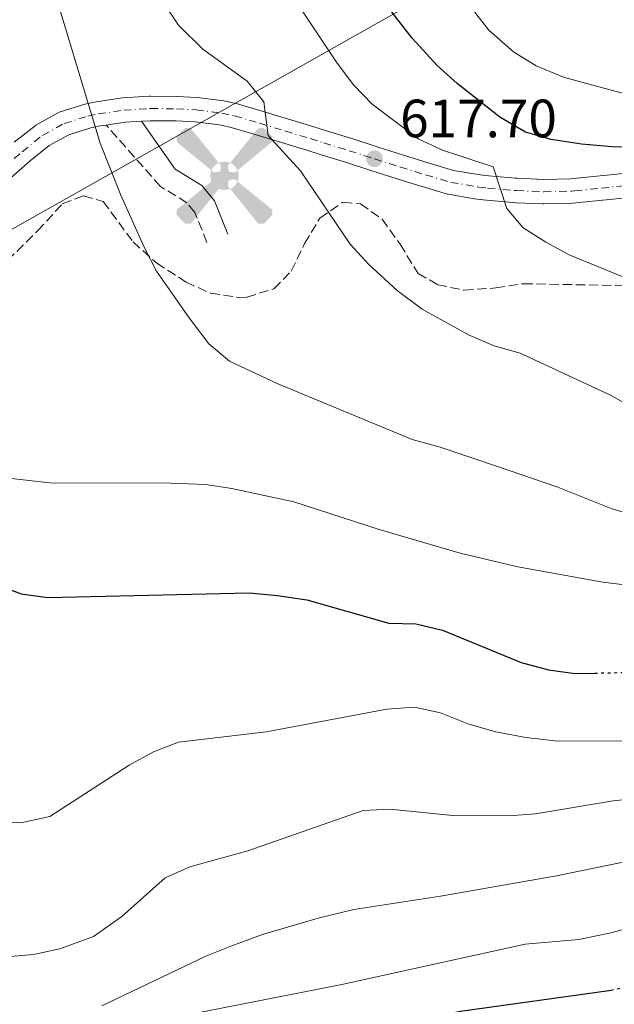
# Model space of a CAD drawing. Units: metres. Extents: x 611193 to 614652, y 4708501 to 4710876.
# Drawn here: x 612948 to 613058, y 4708947 to 4709130 of the extents above; entities that cross this region are included whole.
import ezdxf

# ---------------------------------------------------------------- set-up
doc = ezdxf.new("R2010")
doc.units = ezdxf.units.M
doc.header["$MEASUREMENT"] = 0
for name, pattern in [('DGN Style 3', [2.435890702152634, 1.739921930109024, -0.6959687720436097]), ('DGN Style 4', [2.7856150101045474, 1.391937544087219, -0.6959687720436097, 0.001739921930109024, -0.6959687720436097]), ('DGN Style 5', [1.217945351076317, 0.5219765790327072, -0.6959687720436097])]:
    doc.linetypes.add(name, pattern=pattern)
for name, color, linetype, lineweight in [('Aerogenerador puntual', 7, 'Continuous', 0), ('Camino', 7, 'DGN Style 3', 0), ('Cota de punto acotado terreno', 7, 'Continuous', 0), ('Curva de nivel directora', 30, 'Continuous', 30), ('Curva de nivel directora no vista', 30, 'DGN Style 5', 30), ('Curva de nivel intermedia', 30, 'Continuous', 0), ('Eje pista sin pavimentar', 7, 'DGN Style 4', 0), ('Límite de municipio', 7, 'Continuous', 0), ('Línea de pista sin pavimentar', 7, 'Continuous', 0), ('Margen derecho', 7, 'Continuous', 0), ('Pista sin pavimentar', 9, 'Continuous', 0), ('Punto acotado terreno (símbolo)', 7, 'Continuous', 0), ('Zona arbolada', 92, 'DGN Style 3', 0)]:
    doc.layers.add(name, color=color, linetype=linetype, lineweight=lineweight)
doc.styles.add('Style-Arial', font='arial.ttf')

# ---------------------------------------------------------------- blocks, each defined once
blk = doc.blocks.new('5PATER')
at = {"layer": 'Punto acotado terreno (símbolo)', "linetype": 'Continuous', "lineweight": 0}
h = blk.add_hatch(color=51, dxfattribs=at)
edge = h.paths.add_edge_path()
edge.add_ellipse((0, 0), major_axis=(-0.1095731443231308, -0.1110710700762829), ratio=0.9994222409660317, start_angle=0, end_angle=360)
blk = doc.blocks.new('5AEGEN')
at = {"layer": 'Aerogenerador puntual', "linetype": 'Continuous', "lineweight": 0}
h = blk.add_hatch(color=9, dxfattribs=at)
edge = h.paths.add_edge_path()
edge.add_ellipse((4.367644786834718e-05, -1.002025604248047e-06), major_axis=(1.126285213603163e-05, -0.2640191111199989), ratio=0.9999635666824255, start_angle=203.6021138888889, end_angle=246.6855833333334, ccw=False)
edge.add_line((-0.1056715146771996, 0.2419278621216068), (-0.1051, 0.2427))
edge.add_line((-0.1051, 0.2427), (-0.625, 0.8778))
edge.add_line((-0.625, 0.8778), (-0.7301000000000001, 0.8928))
edge.add_line((-0.7301000000000001, 0.8928), (-0.8901, 0.7278))
edge.add_line((-0.8901, 0.7278), (-0.8851, 0.6278))
edge.add_line((-0.8851, 0.6278), (-0.2451, 0.1027))
edge.add_line((-0.2451, 0.1027), (-0.2424130601056468, 0.1044812381011728))
h = blk.add_hatch(color=9, dxfattribs=at)
edge = h.paths.add_edge_path()
edge.add_line((0.8799, 0.6278), (0.89, 0.7278))
edge.add_line((0.89, 0.7278), (0.73, 0.8927))
edge.add_line((0.73, 0.8927), (0.6249, 0.8828))
edge.add_line((0.6249, 0.8828), (0.1049, 0.2429))
edge.add_line((0.1049, 0.2429), (0.1047054868352516, 0.2423854625728115))
edge.add_ellipse((4.367644786834718e-05, -1.002025604248047e-06), major_axis=(1.126285213603163e-05, -0.2640191111199989), ratio=0.9999635666824255, start_angle=113.55601388888891, end_angle=156.6422416666666, ccw=False)
edge.add_line((0.2420487057824931, 0.1055233506575637), (0.2449, 0.1029))
edge.add_line((0.2449, 0.1029), (0.8799, 0.6278))
h = blk.add_hatch(color=9, dxfattribs=at)
edge = h.paths.add_edge_path()
edge.add_line((-0.0651, -0.1972), (-0.075, -0.09230000000000002))
edge.add_line((-0.075, -0.09230000000000002), (-0.095, -0.0772))
edge.add_line((-0.095, -0.0772), (-0.1951, -0.06710000000000002))
edge.add_line((-0.1951, -0.06710000000000002), (-0.2450000000000001, -0.1072))
edge.add_line((-0.2450000000000001, -0.1072), (-0.2419282828495626, -0.1056011692244703))
edge.add_ellipse((4.367644786834718e-05, -1.002025604248047e-06), major_axis=(1.126285213603163e-05, -0.2640191111199989), ratio=0.9999635666824255, start_angle=293.5739638888889, end_angle=383.5316222222222)
edge.add_line((0.1054611505770105, -0.2420597504122795), (0.1049, -0.2422))
edge.add_line((0.1049, -0.2422), (0.0649, -0.1973))
edge.add_line((0.0649, -0.1973), (0.07490000000000001, -0.0922))
edge.add_line((0.07490000000000001, -0.0922), (0.095, -0.0772))
edge.add_line((0.095, -0.0772), (0.1949, -0.0621))
edge.add_line((0.1949, -0.0621), (0.2449, -0.1072))
edge.add_line((0.2449, -0.1072), (0.2427991363302808, -0.1037872426181733))
edge.add_ellipse((4.367644786834718e-05, -1.002025604248047e-06), major_axis=(1.126285213603163e-05, -0.2640191111199989), ratio=0.9999635666824255, start_angle=66.84995000000002, end_angle=113.5560138888889)
edge.add_line((0.2420487057824931, 0.1055233506575638), (0.2449, 0.1029))
edge.add_line((0.2449, 0.1029), (0.195, 0.06280000000000001))
edge.add_line((0.195, 0.06280000000000001), (0.0949, 0.0728))
edge.add_line((0.0949, 0.0728), (0.075, 0.09280000000000002))
edge.add_line((0.075, 0.09280000000000002), (0.0649, 0.1928))
edge.add_line((0.0649, 0.1928), (0.1049, 0.2429))
edge.add_line((0.1049, 0.2429), (0.1047054750844522, 0.2423854676471439))
edge.add_ellipse((4.367644786834718e-05, -1.002025604248047e-06), major_axis=(1.126285213603163e-05, -0.2640191111199989), ratio=0.9999635666824255, start_angle=156.6422444444444, end_angle=203.6021138888889)
edge.add_line((-0.1056715146771994, 0.2419278621216069), (-0.1051, 0.2427))
edge.add_line((-0.1051, 0.2427), (-0.07010000000000001, 0.1928))
edge.add_line((-0.07010000000000001, 0.1928), (-0.075, 0.0927))
edge.add_line((-0.075, 0.0927), (-0.0951, 0.0728))
edge.add_line((-0.0951, 0.0728), (-0.195, 0.0629))
edge.add_line((-0.195, 0.0629), (-0.2451, 0.1027))
edge.add_line((-0.2451, 0.1027), (-0.2424130651709039, 0.1044812263461101))
edge.add_ellipse((4.367644786834718e-05, -1.002025604248047e-06), major_axis=(1.126285213603163e-05, -0.2640191111199989), ratio=0.9999635666824255, start_angle=246.6855861111111, end_angle=336.8894333333333)
edge.add_line((-0.1035714712579097, -0.2428367692156208), (-0.1051, -0.2422))
edge.add_line((-0.1051, -0.2422), (-0.0651, -0.1972))
h = blk.add_hatch(color=9, dxfattribs=at)
edge = h.paths.add_edge_path()
edge.add_line((-0.625, -0.8872), (-0.1051, -0.2422))
edge.add_line((-0.1051, -0.2422), (-0.1035714712579098, -0.2428367692156208))
edge.add_ellipse((4.367644786834718e-05, -1.002025604248047e-06), major_axis=(1.126285213603163e-05, -0.2640191111199989), ratio=0.9999635666824255, start_angle=293.5739638888889, end_angle=336.88943333333333, ccw=False)
edge.add_line((-0.2419282828495626, -0.1056011692244703), (-0.2450000000000001, -0.1072))
edge.add_line((-0.2450000000000001, -0.1072), (-0.8851, -0.6272))
edge.add_line((-0.8851, -0.6272), (-0.89, -0.7271000000000001))
edge.add_line((-0.89, -0.7271000000000001), (-0.73, -0.8922))
edge.add_line((-0.73, -0.8922), (-0.625, -0.8872))
h = blk.add_hatch(color=9, dxfattribs=at)
edge = h.paths.add_edge_path()
edge.add_line((0.625, -0.8873000000000001), (0.7299, -0.8922))
edge.add_line((0.7299, -0.8922), (0.8899, -0.7272000000000002))
edge.add_line((0.8899, -0.7272000000000002), (0.8849, -0.6272))
edge.add_line((0.8849, -0.6272), (0.2449, -0.1072))
edge.add_line((0.2449, -0.1072), (0.2427991363302808, -0.1037872426181733))
edge.add_ellipse((4.367644786834718e-05, -1.002025604248047e-06), major_axis=(1.126285213603163e-05, -0.2640191111199989), ratio=0.9999635666824255, start_angle=23.53162222222221, end_angle=66.84994999999998, ccw=False)
edge.add_line((0.1054611505770105, -0.2420597504122795), (0.1049, -0.2422))
edge.add_line((0.1049, -0.2422), (0.625, -0.8873000000000001))

msp = doc.modelspace()

# ---------------------------------------------------------------- linework, layer by layer
at = {"layer": 'Camino', "color": 7, "linetype": 'DGN Style 3', "lineweight": 0}
msp.add_polyline3d([(612982.640000001, 4709088.270000001, 611.7200000000012), (612980.399999999, 4709093.859999999, 611.7200000000012), (612978.9200000016, 4709095.650000001, 611.7200000000012), (612973.9899999985, 4709098.670000001, 611.5700000000071), (612963.8799999988, 4709110.090000001, 610.1900000000023)], dxfattribs=at)
at = {"layer": 'Curva de nivel directora', "color": 30, "linetype": 'Continuous', "lineweight": 30, "flags": 128}
for points, elevation in [([(613076.9900000001, 4709105.970000002), (613058.0299999992, 4709106.050000002), (613052.3200000004, 4709106.560000001), (613046.69, 4709107.390000001), (613041.8799999999, 4709108.760000001), (613037.1300000001, 4709111.539999999), (613029.1500000005, 4709117.810000001), (613025.4800000003, 4709121.190000001), (613020.82, 4709126.24), (613014.7000000001, 4709134.130000004)], 625.0000000000001), ([(612928.3799999997, 4709030.440000001), (612948.0599999982, 4709022.900000001), (612953.019999998, 4709022.240000002), (612990.4900000008, 4709023.08), (612995.7500000002, 4709022.61), (613001.1999999996, 4709021.77), (613016.4900000005, 4709017.430000002), (613021.4799999993, 4709017.330000001), (613026.4199999992, 4709016.130000001), (613041.0599999996, 4709010.140000001), (613046.149999999, 4709008.75), (613051.1099999989, 4709008.100000001), (613054.75, 4709008.170000001)], 600.0000000000002), ([(612887.3099999982, 4708899.26), (612892.3799999999, 4708901.650000001), (612903.0399999993, 4708903.29), (612914.5999999996, 4708906.92), (612919.3200000004, 4708909.420000001), (612923.27, 4708912.480000001), (612927.3600000005, 4708916.260000001), (612931.7199999989, 4708919.560000001), (612970.6799999982, 4708932.49), (612998.3399999985, 4708939.090000001), (613029.7899999998, 4708945.310000001), (613057.3600000007, 4708949.150000001), (613057.7299999995, 4708949.220000001)], 575.0000000000006)]:
    msp.add_lwpolyline(points, dxfattribs=dict(at, elevation=elevation))
at = {"layer": 'Curva de nivel directora no vista', "color": 30, "linetype": 'DGN Style 5', "lineweight": 30, "flags": 128}
for points, elevation in [([(613054.75, 4709008.170000001), (613072.9899999991, 4709008.550000001), (613073.9399999991, 4709008.630000002)], 600.0000000000005), ([(613057.7299999995, 4708949.220000001), (613074.489999999, 4708952.62), (613076.5699999998, 4708952.970000001)], 575.0000000000005)]:
    msp.add_lwpolyline(points, dxfattribs=dict(at, elevation=elevation))
at = {"layer": 'Curva de nivel intermedia', "color": 30, "linetype": 'Continuous', "lineweight": 0, "flags": 128}
for points, elevation in [([(612997.7800000019, 4709135.239999999), (613006.8700000002, 4709121.619999997), (613009.8899999999, 4709117.569999999), (613013.3700000001, 4709113.980000001), (613021.9000000019, 4709107.519999999), (613026.4400000015, 4709105.41), (613035.9000000008, 4709102.310000001), (613038.4100000008, 4709094.55), (613041.4200000016, 4709091.060000001), (613045.6500000006, 4709088.32), (613050.0300000015, 4709085.970000001), (613060.3200000002, 4709081.720000001)], 620.0000000000001), ([(613223.9300000009, 4709134.13), (613209.8400000003, 4709124.999999999), (613205.170000001, 4709123.189999999), (613178.7000000019, 4709115.050000001), (613173.8700000017, 4709113.699999998), (613168.9600000011, 4709112.789999999), (613151.9100000011, 4709111.820000002), (613119.3300000011, 4709111.119999999), (613107.1600000005, 4709110.96), (613085.9000000019, 4709111.239999999), (613080.6900000017, 4709111.73), (613064.2200000006, 4709114.859999998), (613048.9400000008, 4709119.019999999), (613043.9000000004, 4709121.09), (613039.6500000014, 4709123.71), (613035.0900000016, 4709127.76), (613031.9900000015, 4709131.679999998)], 630.0000000000001), ([(613068.4400000006, 4709035.529999999), (613057.8300000001, 4709038.810000001), (613047.9000000014, 4709042.779999998), (613036.6699999997, 4709046.619999998), (613026.0400000013, 4709050.199999999), (613020.82, 4709051.609999999), (612995.700000001, 4709062.039999999), (612986.8400000008, 4709066.21), (612983.0000000007, 4709069.429999999), (612979.3399999995, 4709074.25), (612973.2599999999, 4709082.929999999), (612970.9500000009, 4709087.369999998), (612966.6000000011, 4709097.08), (612962.740000001, 4709106.749999999), (612955.1100000001, 4709132.199999999)], 609.9999999999999), ([(613067.2699999993, 4709054.42), (613057.8200000012, 4709059.779999999), (613040.8800000007, 4709067.649999999), (613036.0800000017, 4709069.06), (613031.4300000004, 4709071.039999999), (613022.6700000007, 4709075.880000002), (613018.0100000004, 4709079.319999999), (613012.7599999999, 4709084.140000001), (613009.2500000007, 4709087.96), (613000.0100000005, 4709101.600000001), (612994.0400000003, 4709108.17), (612993.2100000011, 4709114.38), (612990.0999999996, 4709118.24), (612981.8400000007, 4709124.220000001), (612977.3400000012, 4709128.660000001), (612974.5499999995, 4709132.81)], 615), ([(613056.2800000011, 4709025.08), (613067.950000001, 4709023.640000001), (613073.0000000002, 4709023.699999999), (613083.7400000005, 4709025.63), (613094.2800000014, 4709028.520000001), (613105.3000000009, 4709032.289999999), (613109.8200000004, 4709034.67), (613118.6900000018, 4709040.269999999), (613127.750000001, 4709047.430000001), (613132.0000000001, 4709050.060000001), (613137.1600000011, 4709051.960000001), (613148.0900000011, 4709054.380000001), (613196.2900000006, 4709067.16), (613206.8400000007, 4709069.25), (613245.1000000003, 4709075.499999999), (613249.9500000007, 4709076.699999999), (613260.8200000003, 4709080.529999998)], 605.0000000000001), ([(612945.1900000004, 4709044.460000002), (612953.4300000014, 4709043.55), (612975.8400000016, 4709043.519999999), (612982.3400000012, 4709043.23), (612987.29, 4709042.499999999), (612998.8200000013, 4709040.020000001), (613014.6799999999, 4709034.859999999), (613029.7600000007, 4709030.480000001), (613040.4600000004, 4709027.92), (613056.2800000011, 4709025.08)], 605.0000000000001), ([(612943.0300000012, 4708980.679999999), (612948.0200000001, 4708980.300000001), (612953.3800000001, 4708981.489999999), (612968.1400000012, 4708991.039999999), (612972.690000002, 4708993.509999998), (612977.3400000012, 4708995.350000001), (612993.6600000003, 4708997.23), (613016.0800000014, 4709001.49), (613021.2100000011, 4709001.850000001), (613026.0999999995, 4709000.810000001), (613031.3299999998, 4708998.649999999), (613036.3600000012, 4708997.23), (613041.9400000002, 4708996.180000001), (613047.8900000004, 4708995.52), (613065.0099999995, 4708995.560000001)], 595.0000000000001), ([(613007.7199999995, 4708950.269999999), (613041.8399999996, 4708957.779999999), (613051.7999999997, 4708958.640000001), (613057.5400000018, 4708959.829999999), (613070.1200000013, 4708963.15), (613087.7100000001, 4708969.730000001), (613093.1399999993, 4708971.409999999), (613098.040000001, 4708972.42), (613109.8099999992, 4708973.92), (613115.0500000007, 4708974.939999999), (613120.5400000003, 4708977.210000002), (613124.6799999999, 4708979.999999999), (613129.1300000001, 4708984.65), (613136.8799999995, 4708994.119999998), (613140.9299999997, 4708997.730000001), (613145.9600000011, 4709000.67), (613150.76, 4709002.060000001), (613187.3299999998, 4709002.160000001), (613192.35, 4709001.67), (613209.4800000006, 4708998.180000001), (613215.0599999995, 4708996.77), (613225.6900000023, 4708993.37), (613248.2400000007, 4708987.17), (613265.0100000014, 4708981.81)], 580.0000000000001), ([(612945.3500000013, 4708955.390000001), (612950.3700000015, 4708955.83), (612955.2500000009, 4708956.909999999), (612961.5200000006, 4708959.189999999), (612966.7700000011, 4708962.88), (612974.8800000004, 4708970.07), (612979.4300000012, 4708972.149999999), (612990.2300000016, 4708975.090000001), (613011.6700000013, 4708982.609999999), (613016.6600000003, 4708982.859999999), (613028.3900000005, 4708981.710000001), (613038.7900000009, 4708981.659999999), (613043.7700000008, 4708981.98), (613058.1900000023, 4708984.449999999), (613074.9300000014, 4708986.21)], 590.0000000000001), ([(612963.0499999995, 4708946.300000002), (612982.4100000006, 4708955.51), (612987.0500000009, 4708957.37), (612992.9400000006, 4708959.550000002), (613003.3099999996, 4708962.609999999), (613009.9600000015, 4708964.23), (613026.0800000017, 4708966.659999999), (613047.6800000002, 4708970.449999998), (613089.9699999997, 4708979.179999999)], 585), ([(612947.2100000011, 4708935.009999999), (612975.2400000002, 4708943.859999998), (613007.7199999995, 4708950.269999999)], 580.0000000000001)]:
    msp.add_lwpolyline(points, dxfattribs=dict(at, elevation=elevation))
at = {"layer": 'Eje pista sin pavimentar', "color": 7, "linetype": 'DGN Style 4', "lineweight": 0}
msp.add_polyline3d([(612944.6200000005, 4709101.939999999, 606.5599999999978), (612948.2699999983, 4709105.140000002, 607.3999999999943), (612952.0500000002, 4709108.160000003, 608.279999999999), (612956.0500000011, 4709110.37, 609.029999999999), (612960.489999998, 4709111.750000002, 609.7500000000001), (612962.3900000001, 4709112.150000001, 610.0399999999935), (612967.1700000011, 4709112.850000001, 610.679999999993), (612971.9600000011, 4709113.15, 611.3099999999977), (612972.149999999, 4709113.15, 611.3500000000058), (612976.9600000012, 4709113.130000001, 612.3500000000058), (612980.6299999993, 4709112.910000003, 613.0899999999966), (612985.379999999, 4709112.33, 613.6499999999943), (612987.7100000002, 4709111.800000001, 613.9600000000064), (612992.4099999985, 4709110.430000001, 614.6499999999943), (612997.1299999993, 4709109, 615.3600000000006), (613001.85, 4709107.560000001, 616.0599999999977), (613004.3599999979, 4709106.790000002, 616.4199999999984), (613009.0799999986, 4709105.320000002, 617.070000000007), (613013.7999999992, 4709103.820000002, 617.6999999999971), (613018.5300000012, 4709102.310000001, 618.3099999999978), (613023.2899999976, 4709100.83, 618.9100000000036), (613027.9999999994, 4709099.430000002, 619.4700000000012), (613033.1200000001, 4709098.57, 619.8999999999943), (613034.829999998, 4709098.380000001, 620.0500000000029), (613039.7899999977, 4709097.92, 620.8800000000048), (613040.199999999, 4709097.9, 620.9199999999983), (613045.2899999986, 4709097.680000002, 621.2100000000065), (613050.4400000006, 4709097.810000001, 621.4499999999971), (613051.0500000007, 4709097.86, 621.5), (613056.0100000007, 4709098.350000001, 622.0000000000001), (613060.9799999995, 4709098.890000001, 622.5500000000029)], dxfattribs=at)
at = {"layer": 'Límite de municipio', "color": 7, "linetype": 'Continuous', "lineweight": 0}
msp.add_polyline3d([(613789.8900000006, 4709200.9, 643.2), (613451.4899999984, 4709252.75, 636.5700000000002), (613257.9600000009, 4709192.65, 640.52), (613077.8299999982, 4709164.92, 650.48), (612785.3099999987, 4708999.930000001, 576.47), (612575.1600000003, 4708967.470000001, 563.5600000000002)], dxfattribs=at)
at = {"layer": 'Línea de pista sin pavimentar', "color": 7, "linetype": 'Continuous', "lineweight": 0, "extrusion": (-0.1305831634672521, -0.04761782433846365, 0.9902931789243812), "elevation": -303676.0726028199, "flags": 128}
msp.add_lwpolyline([(-4214145.465105316, 2167998.251927215), (-4214146.32807143, 2167995.302166298), (-4214147.058270404, 2167991.776842274)], dxfattribs=at)
at = {"layer": 'Línea de pista sin pavimentar', "color": 7, "linetype": 'Continuous', "lineweight": 0}
for points in [[(613060.719999998, 4709101.160000001, 622.5500000000029), (613055.7800000005, 4709100.62, 622.0000000000001), (613050.8399999985, 4709100.140000002, 621.5), (613050.3099999987, 4709100.100000001, 621.4499999999971), (613045.3099999987, 4709099.970000003, 621.2100000000065), (613040.3199999997, 4709100.190000001, 620.9199999999983), (613039.9699999989, 4709100.210000001, 620.8800000000048), (613035.0599999981, 4709100.66, 620.0500000000029), (613033.4299999987, 4709100.84, 619.8999999999943), (613028.5200000001, 4709101.670000001, 619.4700000000012), (613023.9600000004, 4709103.020000001, 618.9100000000036), (613019.2199999974, 4709104.490000002, 618.3099999999978), (613014.4899999977, 4709106, 617.6999999999971), (613009.7699999993, 4709107.5, 617.070000000007), (613005.0399999997, 4709108.980000002, 616.4199999999984), (613002.5199999984, 4709109.750000001, 616.0599999999977), (612997.7899999986, 4709111.190000001, 615.3600000000006), (612993.0599999991, 4709112.619999999, 614.6499999999943), (612988.2899999992, 4709114.020000001, 613.9600000000064), (612985.7700000001, 4709114.59, 613.6499999999943), (612980.8399999993, 4709115.189999999, 613.0899999999966), (612977.0399999995, 4709115.42, 612.3500000000058), (612972.1399999999, 4709115.439999999, 611.3500000000058), (612971.8599999984, 4709115.439999999, 611.3099999999977), (612966.9299999997, 4709115.130000001, 610.679999999993), (612961.999999999, 4709114.410000001, 610.0399999999935), (612959.9200000003, 4709113.970000001, 609.7500000000001), (612955.1399999993, 4709112.490000002, 609.029999999999), (612950.8099999975, 4709110.090000001, 608.3000000000029), (612950.6499999987, 4709109.970000003, 608.2700000000041), (612946.7999999997, 4709106.900000001, 607.3999999999943)], [(612963.8799999988, 4709110.090000001, 610.1900000000023), (612962.7899999979, 4709109.930000001, 610.0399999999935), (612961.0599999981, 4709109.57, 609.7500000000001), (612956.9400000008, 4709108.290000002, 609.029999999999), (612953.3099999985, 4709106.28, 608.2700000000041), (612949.7199999989, 4709103.41, 607.3999999999943), (612946.1299999993, 4709100.260000001, 606.5599999999978), (612944.6299999994, 4709098.890000001, 606.300000000003), (612944.5699999991, 4709098.83, 606.2899999999936), (612940.91, 4709095.45, 605.8399999999966), (612940.4899999975, 4709095.100000001, 605.8000000000029)], [(613061.1900000018, 4709096.640000002, 622.5500000000029), (613056.2499999999, 4709096.100000001, 622.0000000000001), (613056.1999999986, 4709096.100000001, 622.0000000000001), (613051.2499999999, 4709095.609999999, 621.5), (613050.5599999991, 4709095.550000001, 621.4499999999971), (613050.2600000018, 4709095.530000002, 621.4400000000024), (613045.2699999984, 4709095.420000002, 621.2100000000065), (613045.0699999996, 4709095.430000001, 621.1999999999972), (613040.0799999983, 4709095.650000001, 620.9199999999983), (613039.6200000001, 4709095.680000001, 620.8800000000048), (613039.5199999996, 4709095.680000001, 620.8699999999953), (613034.6099999989, 4709096.140000002, 620.0500000000029), (613032.8099999973, 4709096.330000001, 619.8999999999943), (613032.3999999983, 4709096.380000004, 619.8600000000006), (613027.4899999975, 4709097.230000002, 619.4700000000012), (613027.3999999982, 4709097.25, 619.4600000000065), (613022.6399999994, 4709098.670000001, 618.9100000000036), (613022.5900000002, 4709098.680000001, 618.8999999999943), (613017.8500000016, 4709100.16, 618.3099999999978), (613017.8400000005, 4709100.16, 618.3099999999978), (613013.1099999986, 4709101.670000001, 617.6999999999971), (613008.3999999991, 4709103.170000001, 617.070000000007), (613003.6900000018, 4709104.630000004, 616.4199999999984), (613001.1900000006, 4709105.400000001, 616.0599999999977), (612996.4699999976, 4709106.840000001, 615.3600000000006), (612991.7600000004, 4709108.26, 614.6499999999943), (612987.1400000004, 4709109.619999999, 613.9600000000064), (612984.9899999978, 4709110.110000002, 613.6499999999943), (612980.4300000003, 4709110.660000001, 613.0899999999966), (612976.8899999997, 4709110.870000001, 612.3500000000058), (612972.1700000013, 4709110.9, 611.3500000000058), (612972.0500000005, 4709110.890000001, 611.3099999999977), (612970.449999998, 4709110.790000003, 611.0899999999965)]]:
    msp.add_polyline3d(points, dxfattribs=at)
at = {"layer": 'Margen derecho', "color": 7, "linetype": 'Continuous', "lineweight": 0}
msp.add_polyline3d([(612986.5100000021, 4709089.82, 611.7200000000012), (612984.0300000011, 4709096.010000002, 611.7200000000012), (612981.6999999998, 4709098.840000001, 611.7200000000012), (612976.6999999997, 4709101.900000001, 611.5700000000071), (612970.449999998, 4709110.790000003, 610.1900000000023)], dxfattribs=at)
at = {"layer": 'Pista sin pavimentar', "color": 9, "linetype": 'Continuous', "lineweight": 0}
for points in [[(612946.8000000002, 4709106.9, 607.3999999999943), (612950.6499999992, 4709109.970000002, 608.2700000000041), (612950.8099999978, 4709110.09, 608.3000000000029), (612955.1399999997, 4709112.490000002, 609.029999999999), (612959.9200000007, 4709113.970000001, 609.75), (612961.9999999994, 4709114.410000001, 610.0399999999936), (612966.9300000003, 4709115.130000001, 610.679999999993), (612971.8599999989, 4709115.439999999, 611.3099999999977), (612972.1400000005, 4709115.439999999, 611.3500000000058), (612977.0399999999, 4709115.42, 612.3500000000058), (612980.8399999997, 4709115.189999999, 613.0899999999965), (612985.7700000006, 4709114.59, 613.6499999999943), (612988.2899999997, 4709114.02, 613.9600000000064), (612993.0599999995, 4709112.619999998, 614.6499999999943), (612997.7899999992, 4709111.189999999, 615.3600000000006), (613002.5199999989, 4709109.75, 616.0599999999977), (613005.04, 4709108.980000001, 616.4199999999983), (613009.7699999998, 4709107.5, 617.070000000007), (613014.4899999984, 4709106, 617.6999999999971), (613019.2199999979, 4709104.490000002, 618.3099999999977), (613023.9600000009, 4709103.020000001, 618.9100000000036), (613028.5200000006, 4709101.67, 619.4700000000012), (613033.4299999991, 4709100.84, 619.8999999999943), (613035.0599999985, 4709100.66, 620.0500000000029), (613039.9699999993, 4709100.210000001, 620.8800000000047), (613040.3200000002, 4709100.190000001, 620.9199999999983), (613045.3099999991, 4709099.970000002, 621.2100000000064), (613050.3099999992, 4709100.099999999, 621.4499999999971), (613050.839999999, 4709100.140000002, 621.5), (613055.780000001, 4709100.62, 622), (613060.7199999985, 4709101.160000001, 622.5500000000029)], [(613061.1900000023, 4709096.640000002, 622.5500000000029), (613056.2500000005, 4709096.100000001, 622), (613056.199999999, 4709096.100000001, 622), (613051.2500000002, 4709095.609999998, 621.5), (613050.5599999996, 4709095.550000001, 621.4499999999971), (613050.2600000022, 4709095.53, 621.4400000000023), (613045.2699999989, 4709095.420000001, 621.2100000000064), (613045.07, 4709095.430000001, 621.1999999999971), (613040.0799999988, 4709095.650000001, 620.9199999999983), (613039.6200000006, 4709095.680000001, 620.8800000000047), (613039.52, 4709095.680000001, 620.8699999999953), (613034.6099999994, 4709096.140000001, 620.0500000000029), (613032.8099999977, 4709096.33, 619.8999999999943), (613032.3999999987, 4709096.380000002, 619.8600000000006), (613027.489999998, 4709097.230000001, 619.4700000000012), (613027.3999999987, 4709097.249999999, 619.4600000000064), (613022.6399999999, 4709098.670000001, 618.9100000000036), (613022.5900000007, 4709098.680000001, 618.8999999999943), (613017.8500000021, 4709100.159999999, 618.3099999999977), (613017.8400000009, 4709100.159999999, 618.3099999999977), (613013.109999999, 4709101.67, 617.6999999999971), (613008.3999999996, 4709103.17, 617.070000000007), (613003.6900000023, 4709104.630000002, 616.4199999999983), (613001.1900000012, 4709105.4, 616.0599999999977), (612996.4699999981, 4709106.84, 615.3600000000006), (612991.7600000009, 4709108.26, 614.6499999999943), (612987.1400000007, 4709109.619999998, 613.9600000000064), (612984.9899999984, 4709110.11, 613.6499999999943), (612980.4300000007, 4709110.66, 613.0899999999965), (612976.8900000004, 4709110.87, 612.3500000000058), (612972.1700000018, 4709110.899999999, 611.3500000000058), (612972.050000001, 4709110.890000001, 611.3099999999977), (612970.4499999986, 4709110.790000002, 610.1900000000023), (612967.4100000008, 4709110.600000001, 610.679999999993), (612963.8799999993, 4709110.09, 610.1900000000023), (612962.7899999984, 4709109.930000001, 610.0399999999936), (612961.0599999984, 4709109.569999999, 609.75), (612956.9400000012, 4709108.290000001, 609.029999999999), (612953.3099999991, 4709106.279999999, 608.2700000000041), (612949.7199999995, 4709103.409999999, 607.3999999999943), (612946.1299999997, 4709100.26, 606.5599999999977)]]:
    msp.add_polyline3d(points, dxfattribs=at)
at = {"layer": 'Zona arbolada', "color": 92, "linetype": 'DGN Style 3', "lineweight": 0}
msp.add_polyline3d([(612943.79, 4709083.189999999, 610.4400000000023), (612951.1299999999, 4709090.4, 611.8899999999994), (612955.7300000006, 4709095.439999999, 611.9100000000036), (612959.7000000002, 4709096.939999999, 611.9100000000036), (612963.3399999999, 4709095.9, 611.9100000000036), (612968.8799999999, 4709088.359999999, 611.9100000000036), (612973.2800000003, 4709084.430000001, 611.9100000000036), (612978.7599999999, 4709080.869999999, 611.9100000000036), (612983.29, 4709078.83, 612.4600000000064), (612988.4000000004, 4709078.050000001, 613.3800000000047), (612990.04, 4709078.109999999, 613.6499999999943), (612995.0999999996, 4709079.630000001, 614.2299999999959), (612998.3200000003, 4709082.939999999, 614.2299999999959), (613000.79, 4709088.039999999, 614.2299999999959), (613003.6299999999, 4709092.789999999, 614.2299999999959), (613007.9400000004, 4709095.75, 614.820000000007), (613011.2100000001, 4709095.430000001, 615.6900000000023), (613015.2400000002, 4709092.58, 616.2700000000041), (613018.5599999996, 4709087.91, 616.2700000000041), (613021.9000000004, 4709082.51, 616.5599999999977), (613025.5499999998, 4709080.390000001, 616.5599999999977), (613030.4699999997, 4709079.369999999, 616.5599999999977), (613036.3499999996, 4709079.789999999, 616.5599999999977), (613041.5, 4709080.59, 616.5599999999977), (613063.6299999999, 4709080.15, 616.5599999999977)], dxfattribs=at)
msp.add_polyline3d([(612943.79, 4709083.189999999, 610.4400000000023), (612951.1299999999, 4709090.4, 611.8899999999994), (612955.7300000006, 4709095.439999999, 611.9100000000036), (612959.7000000002, 4709096.939999999, 611.9100000000036), (612963.3399999999, 4709095.9, 611.9100000000036), (612968.8799999999, 4709088.359999999, 611.9100000000036), (612973.2800000003, 4709084.430000001, 611.9100000000036), (612978.7599999999, 4709080.869999999, 611.9100000000036), (612983.29, 4709078.83, 612.4600000000064), (612988.4000000004, 4709078.050000001, 613.3800000000047), (612990.04, 4709078.109999999, 613.6499999999943), (612995.0999999996, 4709079.630000001, 614.2299999999959), (612998.3200000003, 4709082.939999999, 614.2299999999959), (613000.79, 4709088.039999999, 614.2299999999959), (613003.6299999999, 4709092.789999999, 614.2299999999959), (613007.9400000004, 4709095.75, 614.820000000007), (613011.2100000001, 4709095.430000001, 615.6900000000023), (613015.2400000002, 4709092.58, 616.2700000000041), (613018.5599999996, 4709087.91, 616.2700000000041), (613021.9000000004, 4709082.51, 616.5599999999977), (613025.5499999998, 4709080.390000001, 616.5599999999977), (613030.4699999997, 4709079.369999999, 616.5599999999977), (613036.3499999996, 4709079.789999999, 616.5599999999977), (613041.5, 4709080.59, 616.5599999999977), (613063.6299999999, 4709080.15, 616.5599999999977)], dxfattribs=at)

# ---------------------------------------------------------------- block references
at = {"layer": 'Aerogenerador puntual', "color": 7, "linetype": 'Continuous', "lineweight": 0, "xscale": 10, "yscale": 10, "zscale": 10}
msp.add_blockref('5AEGEN', (612985.9000000004, 4709100.65), dxfattribs=at)
at = {"layer": 'Punto acotado terreno (símbolo)', "color": 7, "linetype": 'Continuous', "lineweight": 0, "xscale": 10, "yscale": 10, "zscale": 10}
msp.add_blockref('5PATER', (613013.7999999992, 4709103.820000002, 617.6999999999977), dxfattribs=at)

# ---------------------------------------------------------------- texts
at = {"layer": 'Cota de punto acotado terreno', "color": 7, "linetype": 'Continuous', "lineweight": 0, "style": 'Style-Arial'}
msp.add_text('617.70', height=7.000000000000002, dxfattribs=at).set_placement((613018.5699999996, 4709107.819999999, 617.6999999999971))

doc.saveas('drawing.dxf')
